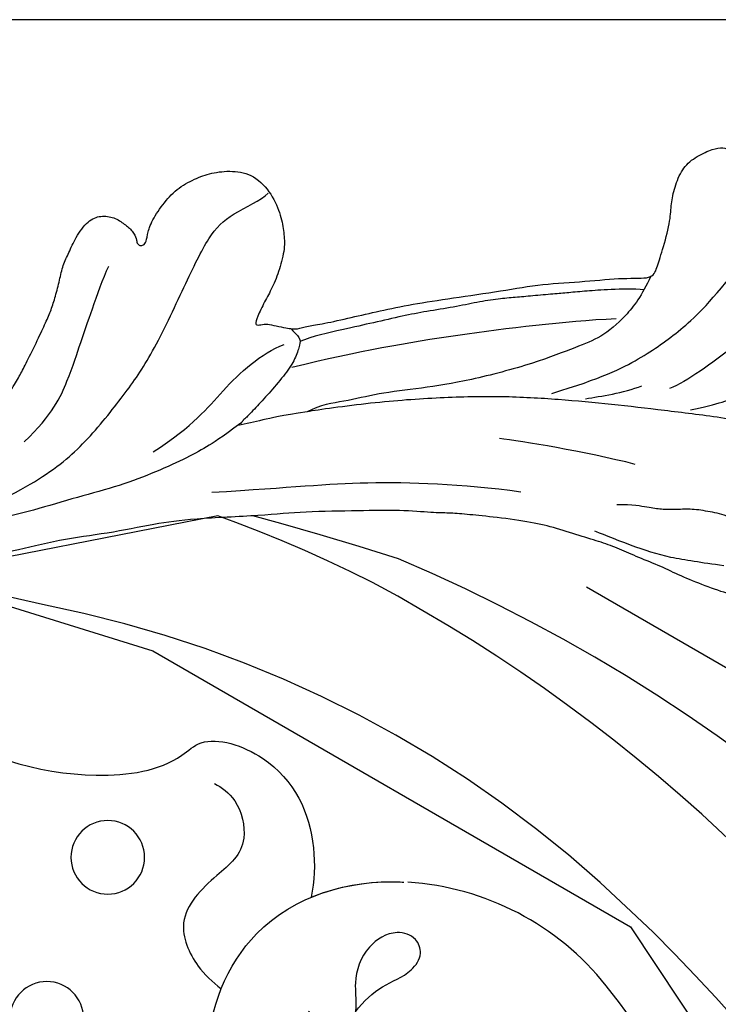
# Model space of a CAD drawing. Units: millimetres. Extents: x 2932 to 4714, y 11840 to 12680.
# Drawn here: x 4450 to 4486, y 12444 to 12495 of the extents above; entities that cross this region are included whole.
import ezdxf
from ezdxf.xclip import XClip

# ---------------------------------------------------------------- set-up
doc = ezdxf.new("R2010")
doc.units = ezdxf.units.MM
doc.header["$XCLIPFRAME"] = 2
doc.layers.add('H-08.木作(細線)', color=8, linetype='Continuous')

# ---------------------------------------------------------------- blocks, each defined once
blk = doc.blocks.new('SE-21073-d')
at = {"layer": 'H-08.木作(細線)'}
blk.add_lwpolyline([(-81.20781242729936, -38.91579199874877, -0.131784638627334), (-110.0184637230741, -67.79956181491866, -0.3054091581252627), (-142.8961273948953, -64.93661275702016, -0.2118868374827308), (-148.2585242012574, -54.64183966100336)], format="xyb", dxfattribs=at)
for centre, radius in [((-141.199733186877, -35.90371774388223), 1.910178129687103), ((-149.5522782456355, -39.06744701957268), 1.910178129686192)]:
    blk.add_circle(centre, radius, dxfattribs=at)
for points, knots in [([(-161.1116853242856, -25.14038361111875), (-159.2119058596982, -26.54612725086804), (-155.5316901808037, -30.10300232477061), (-153.3224311363047, -37.16239060242629), (-154.1099259273033, -42.2319495605384), (-155.9810391069332, -44.17020377645554), (-154.6236419787165, -48.32282391484409), (-150.9892453848624, -49.92347319417422), (-148.3088287368737, -49.78998381518204), (-147.479061939237, -49.62438028792599)], [0, 0, 0, 0, 6.004124844972236, 14.88770922975593, 19.76428067569149, 21.1785083559133, 24.29763939374782, 29.5257340096795, 32.0686140182647, 32.0686140182647, 32.0686140182647, 32.0686140182647]), ([(-161.1116853242856, -25.14038361111875), (-159.2119058596982, -26.54612725086804), (-155.5316901808037, -30.10300232477061), (-153.3224311363047, -37.16239060242629), (-154.1099259273033, -42.2319495605384), (-155.9810391069332, -44.17020377645554), (-154.6236419787165, -48.32282391484409), (-150.9892453848624, -49.92347319417422), (-148.3088287368737, -49.78998381518204), (-147.479061939237, -49.62438028792599)], [0, 0, 0, 0, 6.004124844972236, 14.88770922975593, 19.76428067569149, 21.1785083559133, 24.29763939374782, 29.5257340096795, 32.0686140182647, 32.0686140182647, 32.0686140182647, 32.0686140182647]), ([(-161.1116853242856, -25.14038361111875), (-159.2119058596982, -26.54612725086804), (-155.5316901808037, -30.10300232477061), (-153.3224311363047, -37.16239060242629), (-154.1099259273033, -42.2319495605384), (-155.9810391069332, -44.17020377645554), (-154.6236419787165, -48.32282391484409), (-150.9892453848624, -49.92347319417422), (-148.3088287368737, -49.78998381518204), (-147.479061939237, -49.62438028792599)], [0, 0, 0, 0, 6.004124844972236, 14.88770922975593, 19.76428067569149, 21.1785083559133, 24.29763939374782, 29.5257340096795, 32.0686140182647, 32.0686140182647, 32.0686140182647, 32.0686140182647]), ([(-153.3805970849571, -44.59883628501893), (-153.1878727865405, -44.96812782595703), (-152.5656868427759, -45.88119308132059), (-149.9980272010944, -46.45712370848628), (-148.590449734791, -44.60515833248496), (-146.4669148318862, -42.47001924849451), (-143.9910683351191, -43.51852512200276), (-143.1000544308954, -44.49121105805807), (-142.7355655562169, -44.95357520839389)], [0, 0, 0, 0, 1.382061738035006, 3.109118533372196, 5.6501021632406, 8.735401425519193, 11.16697896409053, 12.85024739578929, 12.85024739578929, 12.85024739578929, 12.85024739578929]), ([(-141.5696876258735, -49.52418106626578), (-141.3905761492315, -49.37599751697826), (-140.071023765875, -48.91885136919291), (-137.442270761665, -50.06651449240712), (-136.3277023224473, -52.60321459687452), (-136.088108965243, -54.36574193816523), (-134.775865714375, -54.12353180444165), (-133.3240926766121, -52.37344019582838), (-132.8170295732307, -49.52914204080548), (-134.1337986940707, -45.40390253873306), (-139.6545356019706, -43.48401263525534), (-146.9301232880025, -46.42624682322685), (-148.4091646151901, -51.69575733366696), (-148.2702176805469, -54.36695500004021), (-148.2667221525298, -54.42519121031251)], [0, 0, 0, 0, 0.7462015414691503, 4.272257172647268, 7.089340675226529, 8.476919340342581, 9.492654451518632, 11.47791789488659, 14.66352702815793, 18.72714904148794, 24.05811974783722, 30.22337661698706, 37.96613347780394, 38.13912185949107, 38.13912185949107, 38.13912185949107, 38.13912185949107]), ([(-141.5696876258735, -49.52418106626578), (-141.3905761492315, -49.37599751697826), (-140.071023765875, -48.91885136919291), (-137.442270761665, -50.06651449240712), (-136.3277023224473, -52.60321459687452), (-136.088108965243, -54.36574193816523), (-134.775865714375, -54.12353180444165), (-133.3240926766121, -52.37344019582838), (-132.8170295732307, -49.52914204080548), (-134.1337986940707, -45.40390253873306), (-139.6545356019706, -43.48401263525534), (-146.9301232880025, -46.42624682322685), (-148.4091646151901, -51.69575733366696), (-148.2702176805469, -54.36695500004021), (-148.2667221525298, -54.42519121031251)], [0, 0, 0, 0, 0.7462015414691503, 4.272257172647268, 7.089340675226529, 8.476919340342581, 9.492654451518632, 11.47791789488659, 14.66352702815793, 18.72714904148794, 24.05811974783722, 30.22337661698706, 37.96613347780394, 38.13912185949107, 38.13912185949107, 38.13912185949107, 38.13912185949107]), ([(-141.5338745847257, -51.92361873229925), (-142.1100675787202, -52.34735502784997), (-142.9844339131196, -53.33084441637357), (-143.3906504108199, -54.63864665555116), (-144.4666498160477, -55.44351428308642), (-145.4701497317947, -55.07154994605207), (-145.8334493895381, -53.84712334366213), (-144.8983952988347, -52.37219068198306), (-143.2614915319245, -51.79398182693581), (-141.8146604911053, -52.02849280794408), (-140.5865586024338, -51.74436870846193), (-140.0255498104343, -50.8384188659445), (-140.2542369415969, -49.91817359374386), (-140.9215658965259, -49.448852816216), (-141.3608000386303, -49.47112395563909), (-141.5696876258735, -49.52418106626578)], [20.88476336014301, 20.88476336014301, 20.88476336014301, 20.88476336014301, 22.62721802979235, 24.43988243878549, 25.40948880337879, 26.14297461626885, 27.13285815637274, 28.71493736065391, 30.69940483066291, 31.9906913474309, 33.15204986943456, 34.11644830880059, 35.06150685880024, 35.7386571335673, 36.35272443393518, 36.35272443393518, 36.35272443393518, 36.35272443393518]), ([(-147.479061939237, -49.62438028792599), (-148.0939568625981, -51.09778065273554), (-148.3525831472543, -52.78351278152149), (-148.2702176805433, -54.36695500009364), (-148.2667221525262, -54.42519121039254)], [33.44679775108398, 33.44679775108398, 33.44679775108398, 33.44679775108398, 37.96613347780394, 38.13912185957052, 38.13912185957052, 38.13912185957052, 38.13912185957052])]:
    blk.add_open_spline(points, degree=3, knots=knots, dxfattribs=at)
blk = doc.blocks.new('SE-21129L')
at = {"layer": 'H-08.木作(細線)'}
for points, degree in [([(-50.27770688035525, -10.87560711715196), (-49.81951000355184, -11.16850623601931), (-49.26967398379929, -11.77261089999229), (-48.86646105756517, -12.7611455803999), (-48.86646105756517, -14.0791920558986), (-49.06806732702535, -14.93958333875344), (-49.95017972245114, -16.72726337064523), (-50.5916552725248, -17.53273607972369), (-51.58136018557707, -18.41143361257855), (-52.31447487859987, -18.9972320265515), (-53.1209007310681, -19.34504989543348), (-54.61589770397404, -19.62612907681614), (-55.32001203577965, -19.73377416195581), (-55.95946271950379, -19.71224528590392), (-56.13189859787235, -19.71224528590392), (-56.25404087197967, -19.96341732743895), (-56.30433486349648, -20.27200011629611), (-56.64202237286372, -20.62364100970444), (-56.9366005253396, -20.8604604084685), (-57.40361533075338, -21.06857434546691), (-58.01751737640006, -21.27217974279483), (-58.9587312345393, -21.351119542378), (-60.75160083442461, -21.13548608587007), (-61.7071843490703, -20.76231614020071), (-62.49033159815008, -20.29585357593896), (-64.18004146433668, -19.13896783234668), (-64.7318368947017, -18.53041384030075), (-65.01923041261034, -18.09409191398299), (-65.34111133852275, -18.32373507948068), (-65.92964562063571, -18.58647664281307), (-67.0562280867598, -18.46017303396366), (-68.01037506182911, -17.84013675147435), (-68.57446222071303, -17.43589023704408), (-69.86267882527318, -15.99902389853378), (-69.96614066208713, -15.75789879505464), (-70.13857654045569, -15.86123817546468), (-70.58691052126233, -16.07939905051899), (-71.09272312821122, -16.11384539317805), (-71.74798078270396, -15.97605967010895), (-72.1158445320907, -15.79234513771371), (-72.4747935248306, -15.64033153915079), (-72.91163170296932, -15.39920643565711), (-73.27949545229785, -15.02029525666148), (-73.8887698961189, -14.33136628885404), (-74.27007375354879, -13.75289055109897), (-74.5919546794612, -13.12137233061367), (-74.93682682345388, -12.48985393390467), (-75.12131584621966, -11.80878759564075), (-75.32823951990576, -11.07392999474541), (-75.61695183458505, -9.781264496938093), (-75.80088351556333, -9.17271032865392), (-75.8353709236253, -8.41488832309551), (-75.69799722410971, -5.681398826374789), (-75.42012925364543, -4.467163837995031), (-75.23488381085917, -3.426391141852946), (-74.92176736454712, -2.160620570444735), (-74.56285477906931, -1.166104285861365), (-74.12192426406546, -0.1753844158083666), (-73.63565541250864, 0.8075676337321056), (-72.90625194151653, 1.940853681633598), (-72.43081310362322, 4.999419214713271), (-71.92694596404908, 6.035566181584727), (-70.48690737911966, 8.38914900443342), (-69.13220947206719, 9.723710050660884), (-67.34672397241229, 11.14043176027189), (-65.10126538388431, 12.43792141666927), (-62.33469188498566, 13.86689287646732), (-59.88120926980628, 14.6666218850587), (-56.94561714492738, 15.18686690070899), (-54.83006139786448, 15.39075831117225), (-53.34362246736418, 15.65390025764646), (-50.15791132865706, 15.8166780298925), (-47.14550984377274, 15.71233064265107), (-43.64326733030612, 15.53739264247997), (-40.95834923710208, 15.2345433330629), (-36.61997289111605, 14.34201883652713), (-32.57842769060517, 13.09295016300166), (-30.9288630837691, 12.61581982011558), (-28.38951614516554, 11.93790279830864), (-26.84484410507139, 11.29505031635927), (-24.36197071836796, 10.26399642736942), (-21.69204895221628, 9.0460580712097), (-19.29958576802164, 7.860821078051231), (-16.51449527742807, 6.586804411577759), (-13.70538912893971, 5.333522022760008), (-11.47731696884148, 4.323659186557052), (-9.644348199712113, 3.576979357239907), (-7.183477998536546, 2.647750371266739), (-4.992703581170645, 2.108197971567279), (-2.411791110644117, 1.29886946012266), (0.07908956101164222, 0.4295906233019195), (2.05536603438668, -0.001321548857958987), (5.019180798321031, -0.6879902551881969), (4.454476651677396, -0.4811768584768288), (3.833301664330065, -0.2743632855417673), (2.685069241095334, 0.1016613284446066), (1.499190107104369, 0.6092944515694398), (-0.1968608285533264, 1.159432156622643), (-1.595005441107787, 1.620984388282523), (-3.197165790072177, 2.448161317253835), (-4.600049937609583, 3.622161148916348), (-5.07399723760318, 4.455322325447924), (-5.017123592610005, 4.909773748120642), (-4.80858676508069, 5.212741480732802), (-4.372554970206693, 5.496773663951899), (-4.031313100073021, 5.705064002147992), (-4.129402147140354, 5.838225934421644), (-4.538152470719069, 6.409799644956365), (-4.999718960491009, 6.932300340238726), (-5.529173469403759, 7.856168386351783), (-5.720106199209113, 8.714349455622141), (-5.697195542044938, 9.322774979664246), (-5.502934254240245, 9.718300825174083), (-5.062110637314618, 10.06158742136904), (-4.51668493746547, 10.09143852167472), (-3.904014930769335, 10.01681094712694), (-3.178748724807519, 9.902666508831317), (-2.425613108265679, 9.604156386878458), (-1.540977376163937, 9.16236144163122), (-1.433386407792568, 9.114599716383964), (-1.242114005493931, 9.15042096626712), (-1.158432184252888, 9.234003765159287), (-1.122568657272495, 9.568335136995302), (-1.122568657272495, 9.96236853323353), (-0.9312958676600829, 10.2966997288313), (-0.751977845269721, 10.51162705189199), (-0.4531144745997153, 10.66685235055047), (-0.1183875768911093, 10.70267342420993), (0.4434756374103017, 10.57132907627965), (0.7542937752441503, 10.32058050335036), (1.764575791661628, 9.831101724281325), (3.330620086286217, 9.066915882576723), (4.911799365654588, 8.120639069122262), (7.039706874580588, 6.831075307025458), (8.488653631764464, 5.968225509597687), (9.755834555719048, 5.335384015808813), (10.57174606248736, 4.902674172713887), (11.26510939223226, 4.508640776490211), (11.97042710194364, 4.210130830761045), (12.4071792968316, 4.008619338535937), (12.6918046969804, 3.811362445776467), (12.61969381693052, 4.003431099161389), (12.34326819569105, 4.159486946111429), (12.04280600178754, 4.435585657367483), (11.67023215314839, 4.915757290800684), (11.36976995924488, 5.443946175684687), (11.14141825807746, 5.984139329390018), (11.00921478430973, 6.452306694016443), (10.96114086423768, 7.040517099172575), (11.11380602244753, 7.492419780086493), (11.29755295574432, 7.713596569301444), (11.58966354449512, 7.897126241703518), (12.03725195000879, 7.986538210199797), (12.68971979734488, 8.041623669021646), (13.57924301753519, 7.91362336614111), (14.29538493114524, 7.702799617763958), (15.01906509511173, 7.40162285954284), (15.85738646483514, 7.018825743711204), (16.88018756179372, 6.44056623398501), (18.05737386888359, 5.804480614708154), (19.04885073355399, 5.106965437633335), (19.80147819704143, 4.644357794619282), (20.72778829565505, 4.1431995293824), (21.05585691548185, 4.02754766268481), (20.59270167251816, 4.355228127882583), (20.09095003025141, 4.760009837540565), (19.60849658760708, 5.376819969489588), (19.29972655471647, 5.974354790319921), (19.06814893323462, 6.745367587413057), (19.20323594368529, 7.554931006743573), (19.74358359799953, 8.28739318161388), (20.38042225071695, 8.364494426074089), (21.86637820338365, 8.152465827573906), (22.88917930034222, 7.747684117915924), (23.64180676377146, 7.342902584467083), (24.54881905001821, 6.764642898531747), (24.97337789362064, 6.533339165136567), (25.1084649040713, 6.514063854017877), (25.19086820894154, 6.920563404710265), (25.73121586325578, 7.055490582526545), (26.73471876059193, 7.267519181026728), (28.1627805014723, 7.209693071446964), (29.55224623036338, 7.113316515868064), (30.61719343968434, 6.940299544119625), (31.91016855748603, 6.863198299659416), (32.99086386617273, 6.728271121843136), (33.93647255178075, 6.689720499605755), (35.13908355718013, 6.710001350409584), (36.60574169742176, 6.710001350409584), (37.86012041592039, 6.806377905988484), (39.82853019848699, 7.172608993423637), (41.10644392081304, 7.443552771830582), (42.01345620705979, 7.655581370330765), (42.71076585713308, 7.888267941074446), (44.40900161891477, 8.2544990285096), (46.37741140148137, 8.948410404918832), (49.19608376501128, 9.875385649735108), (51.0934276348562, 10.70803718364914), (54.64987676410237, 12.0056850900728), (56.27091972710332, 12.79597319828463), (58.54951206885744, 14.07044875458814), (60.78809548495337, 15.09204059619515), (63.01329766429262, 16.48702883256192), (64.59574461530428, 17.33514287412982), (67.29748366167769, 19.05064626836975), (69.44245806674007, 20.48263469968515), (71.08279961679364, 21.65842920645082), (72.35647653491469, 22.44871731466264), (73.10910361108836, 22.94987557989953), (73.59155705367448, 22.8149484020978), (74.17050072009442, 22.2559640272666), (75.09681120602181, 21.15727094119939), (75.96768962155329, 20.07458472170401), (76.02558383328142, 19.70835363426886), (74.79050331446342, 18.76386303712206), (73.40103758563055, 17.68444508593529), (72.12736105482327, 16.52792606651201), (70.07910538744181, 14.91629989129433), (69.11419888946693, 13.93325867191015), (68.41946602502139, 13.2778979177383), (67.74403136025649, 12.64181229846145), (67.04929849586915, 12.14065403321001), (66.52824865386356, 11.67804639019596), (66.18137875542743, 10.55014701097389), (65.85331052285619, 9.528555169366882), (65.50594409066252, 8.294934729259694), (65.3318218566128, 7.576593990001129), (65.23533085820964, 6.901957748486893), (65.02305143640842, 5.552685441667563), (64.9072626256384, 4.569644222297939), (64.83007021428784, 3.895007980769151), (64.83007021428784, 3.16254598213709), (64.88796481332975, 2.275881318331813), (64.9651572246803, 1.485593210119987), (64.85750854684738, 0.794845776836155), (64.78004075674107, -0.05629087542183697), (64.43143647589022, -1.139555817731889), (63.8697959659039, -1.565124143860885), (63.1725874042022, -1.700532239628956), (62.55284585797926, -1.507092203522916), (62.04930638422957, -1.313651991193183), (61.70070210337872, -0.9461156054021558), (61.66196820832556, -0.7526755693106679), (61.44893197919009, -0.6752994138805661), (61.3327306813444, -0.7333315304567805), (61.19716224231524, -0.8880836650641868), (61.25526289123809, -1.313651991193183), (61.29399678629125, -1.971348431150545), (61.00171151990071, -3.086446828456246), (60.55627230776008, -4.072991576482309), (59.80096270982176, -4.866096288416884), (59.10375414812006, -5.407728671445511), (58.07730767206522, -5.871985075296834), (56.93465989822289, -6.007393171050353), (55.73391147545772, -5.330352692253655), (54.93986798246624, -4.382495845711674), (54.53316266537877, -3.589391133791651), (54.2441707115504, -2.860595848120283), (54.16656503843842, -1.71726691533695), (54.2441707115504, -0.6708303486229852), (54.41880187339848, 0.1092367112723878), (54.53521038306644, 1.020024106459459), (54.53521038306644, 1.426971621025587), (54.32179497560719, 1.368836236622883), (53.99197144585196, 1.175051680707838), (53.62334507948253, 1.155673277986352), (53.02190169377718, 1.078159490862163), (52.69207816396374, 1.039402509195497), (52.38165585877141, 0.9812671247927938), (51.89662098273402, 0.63245499462937), (51.19101278920425, 0.3013362040219363), (49.87171828269493, -0.4738020196527941), (48.59122622548603, -1.229561840606038), (47.09980452817399, -2.082593087543501), (45.20622842787998, -3.012759061675752), (42.84701906354167, -4.159963534024428), (40.95344296324765, -5.15214060836297), (38.87361402210081, -5.9272788320377), (36.9800379218068, -6.764427979665925), (35.5831377421855, -7.10548885447497), (35.54534811340272, -7.696999072213657), (35.54534811340272, -8.630480014297063), (35.60375977371586, -10.24462426811806), (35.83740602777107, -11.02252517067245), (35.94399347115541, -11.86434357514372), (35.90498303540517, -12.91637951409211), (35.51487906568218, -13.71514739168924), (34.7931861988036, -14.39702260257036), (34.28605092188809, -14.72821893217042), (33.85693651647307, -14.72821893217042), (33.46683254669188, -14.65029048768338), (33.19375949678943, -14.53339746851998), (32.97920229402371, -14.70873690916051), (32.56275685882429, -15.50246898198384), (32.01466451695887, -15.95215528144035), (31.42742308176821, -16.36273849337886), (30.68358333659125, -16.73421861781389), (29.66569800145226, -17.22300800478843), (28.68696175969671, -17.47717851420748), (28.15844454546459, -17.34031744355161), (27.61035220359918, -16.96883749535482), (27.23843252466759, -16.91018277597323), (27.1209840826923, -17.26211126853013), (27.04268550866982, -17.75090065550467), (26.87241276697023, -18.97435326722916), (26.65317567531019, -19.78769900312182), (25.96414559037657, -21.10156524607737), (25.18115675187437, -21.63336815267394), (24.30420915980358, -22.29030118604715), (23.36462278600084, -22.72825654162443)], 3), ([(53.66604194929823, 6.487725093611516), (54.43827358877752, 7.54828838269168), (54.97883581387578, 8.213550865548314), (55.868000383256, 9.140893891875749), (57.28139307559468, 10.40208049931971), (58.86421881755814, 11.63887316513865), (60.81881589803379, 12.8768463620363), (62.82044038193999, 14.25904947675008), (64.67765797069296, 15.35048561851727), (67.57109313848196, 16.98369600441947), (70.48853118286934, 18.91159031570714), (72.19361849105917, 19.9482426957984), (73.97284038364887, 21.28108149538457), (74.52038700314006, 21.5537956298358), (74.66595505923033, 21.63255180300621)], 3), ([(67.48149784008274, 16.79003515843942), (65.1445740116178, 14.92270637389447), (62.57395783899119, 12.43293442620779), (61.01600836176658, 9.943162478521117), (59.84754625387723, 6.830947543916409), (59.1464692215086, 4.65239717780787), (58.60118682705797, 0.4509069720370462), (58.21169984503649, -2.350086381004076), (57.51062242541229, -3.67277779430151), (56.18636567960493, -4.839858328690752), (55.95267333550146, -5.306690612938837)], 3), ([(64.08460298477439, 10.83798776828917), (63.11088475520955, 9.038738567032851), (62.86745500413235, 6.99634754373983), (62.86745500413235, 4.953956520432257), (62.81876913137967, 3.397848965018056), (62.77008325862698, 1.501342964460491), (62.67271151312161, 0.8205460741737625)], 3), ([(54.01916499732761, 10.36542535288027), (50.03760394320125, 8.824009144620504), (46.95112287224038, 7.436734627699479), (41.85842883394798, 6.01863166676776), (38.74108249519486, 5.463721965730656)], 3), ([(57.55439679673873, 9.299011570983566), (55.9301600602339, 7.309377898418461), (55.25594852626091, 5.319744225838804), (53.7849412614014, 2.717915577100939), (52.77362396044191, 1.922062108074897)], 3), ([(50.57054696982959, 4.890271283016773), (51.79612014489248, 5.495202618345502), (52.67749277473195, 6.013024716856307), (53.38517889630748, 6.427036561828572), (53.78488858696073, 6.648159778647823)], 3), ([(25.07648069242714, 6.539848210668424), (24.89551543275593, 6.305934761679964), (24.76777534064604, 5.806210615250166), (24.97003074473469, 4.934351492396672), (25.49163637921447, 4.211346430602134), (26.56678267120151, 3.605298005204531), (28.13610556052299, 3.379613205004716), (29.05157673731446, 3.464672592948773), (30.05220810463652, 3.613526654007728), (30.73348885431187, 3.889969708849094), (31.55315496202093, 4.145148048875853), (32.15992039971752, 4.23020743681991), (33.00087665184401, 4.336531715787714), (33.78860773646738, 4.591710055829026)], 3), ([(27.54283910233062, 5.926216472304077), (28.71905558055732, 6.122020742623135), (30.38536212895997, 6.415727324318141), (32.31305033212993, 6.415727324318141), (34.30608385213418, 6.252556922830991), (34.46944733796408, 6.252556922830991)], 3), ([(53.63758266268997, 6.447340674334555), (53.58407437021378, 6.271851971134311)], 1), ([(53.66604194929823, 6.487725093611516), (53.63758266268997, 6.447340674334555)], 1), ([(23.45436991064344, -2.196992699595285), (25.39679571660236, -2.007553499017376), (26.86487877706531, -1.793367906866479), (30.07639069395373, -1.360949539870489), (32.96307075594086, -0.8007719457673375), (35.63531174534, -0.2900217553542461), (38.32404834596673, 0.3031076174229383), (41.1596446876647, 1.027642135741189), (44.16838994878344, 2.055732978056767), (47.47220369917341, 3.376949740792043), (50.05866905953735, 4.615930944535648), (50.56177822983591, 4.879989437089534)], 3), ([(35.72058464365546, -7.237143710808596), (35.8552061052178, -6.131564105307916), (36.30394482694101, -4.80188043761882), (37.24768628214952, -3.375929650035687), (38.20499488373753, -2.628916403089534), (40.04015080281533, -1.114520240982529), (43.10353879275499, 0.8360808340657968), (45.32449487247504, 1.945246089046123), (47.39228190120775, 2.863176058541285), (48.88568353664596, 3.819353014652734), (50.03445393603761, 4.316565074113896), (50.57054696982959, 4.890271283016773)], 3), ([(33.51905535114929, 2.310592527122935), (36.21386422676733, 2.465283511672169), (39.52816909295507, 2.960294697477366), (40.64326272794278, 3.176861970117898)], 3), ([(52.02420150244143, 2.922405623787199), (48.87486901547527, 1.005549868466915), (44.54453674907563, -1.255356946974644), (39.37766281090444, -3.614563989787712), (36.76962185726734, -4.597566968339379)], 3), ([(35.82810008618981, -6.459419738122961), (36.37712003994966, -6.33650916487386), (37.58874921419192, -5.911049217102118), (38.66785693162819, -5.485589269315824), (39.54818110831548, -5.107402727400768), (40.22025700483937, -4.833217466875794), (41.27314835856669, -4.386710794569808), (42.08901842293562, -4.044657596954494), (42.86608913651435, -3.722438519835123), (43.89903741638409, -3.210365760998684), (44.95061733218608, -2.603951844997937), (46.27653951890534, -1.950326378108002), (47.32832587190205, -1.372399933592533), (48.72119181143353, -0.5481178522313712), (49.98094641818898, 0.1908257008471992), (51.51579080766533, 1.072061930637574), (52.04587857139995, 1.535340462112799)], 3), ([(38.76023506559432, 0.1172514229547232), (36.53898230503546, -1.40985531762999), (34.86583079455886, -3.023402168808389), (33.394611282798, -4.982708933646791), (32.44264564797049, -6.682695719195181), (31.60606989270309, -8.872509151886334)], 3), ([(37.00902898755157, -0.1504633852891857), (36.28527252317872, -0.5263716907938942), (35.24306361726485, -1.017944198727491), (34.43245634617051, -1.68301265790069)], 3), ([(31.64696808630833, -1.249366355303209), (30.35447052400559, -1.977605474967277), (29.39338292076718, -2.772048086873838), (27.80261689878535, -4.228526326201973), (26.31127343850676, -6.181531286070822), (24.98563515138812, -7.472500618532649), (24.12397049716674, -9.12758951082651), (23.82570165017387, -9.855828630490578)], 3), ([(25.69099624000955, -12.5358777284855), (26.49229059793288, -11.77110153311514), (27.3470045538852, -11.23753690547892), (28.00584639218869, -10.56168841238832), (28.14829852455296, -9.263347589381738), (29.14698519912781, -7.387751034097164), (30.24296693142969, -5.344337201066082), (32.28879957593745, -2.571132763725473), (33.01945406419691, -1.987300315522589)], 3)]:
    blk.add_open_spline(points, degree=degree, dxfattribs=at)
blk.add_open_spline([(52.64206691010622, 1.055501541428384), (52.38466372253606, 1.198334171451279), (52.0414597306517, 1.37925553804962), (52.00332578161033, 1.645876517897705), (51.9747255135444, 2.350517527898774), (52.17492816486629, 3.19799134414643), (52.64169431611663, 4.329867416061461), (53.08404626557603, 5.304938332439633), (53.38867223006673, 5.925640497604036), (53.53147991810692, 6.198201704450184), (53.58452969160862, 6.273345267909463)], degree=3, knots=[0, 0, 0, 0, 1, 2, 3, 4, 5, 6, 7, 7.396503980638342, 7.396503980638342, 7.396503980638342, 7.396503980638342], dxfattribs=at)
blk = doc.blocks.new('SE-21112L-d')
at = {"layer": 'H-08.木作(細線)'}
for centre, radius, start, end in [((-49.24703567565666, 152.0222885969733), 210.2250737775402, 314.9477291098165, 321.6253719030467), ((53.53265133753303, 49.66192960569492), 72.2095887202725, 301.4746102748515, 334.0867974871127), ((-24.51556460686334, 122.5221663110244), 178.9766890963501, 310.4308952666902, 321.3232393522077), ((54.75277176037343, 44.43174997655456), 60.65345302084248, 284.2243903637902, 317.2178566703109), ((47.80017388713168, 63.25384749127147), 86.82286385595314, 268.4293235641562, 300.0176534486213), ((48.25341268484772, 66.02849086265246), 83.191009439081, 250.5557658656714, 284.9085466625538), ((40.30662845139159, 58.54588843454508), 88.588112218779, 266.2088569594989, 305.3462325321535)]:
    blk.add_arc(centre, radius, start, end, dxfattribs=at)

msp = doc.modelspace()

# ---------------------------------------------------------------- linework, layer by layer
at = {"color": 8}
msp.add_lwpolyline([(4591.000180251809, 12061.38268937892), (4591.000180251809, 12495.46377515914), (4239.000180251809, 12495.46377515914), (4239.000180251809, 12061.38268937892)], dxfattribs=at)

# ---------------------------------------------------------------- block references
at = {"xscale": -1, "rotation": 90}
msp.add_blockref('SE-21073-d', (4415.046169361689, 12302.46668448802), dxfattribs=at)
at = {"color": 18, "true_color": 0x000000}
ref = msp.add_blockref('SE-21112L-d', (4505.739059494175, 12382.43416194926), dxfattribs=dict(at, rotation=121.7664167907644))
XClip(ref).set_block_clipping_path([(97.42756503103737, -8.483667047670679), (98.39573789603674, -6.92011849787923), (104.1193129252988, 8.240006094632918), (94.21794888638942, -0.3652060407148383), (68.99531586756893, -13.908503584187201), (38.5213333910051, -14.878031275251487), (13.954881166770065, -6.0991886598058045), (9.526344393370891, 0.434051295318568), (22.913560445960684, 7.622319472700838), (28.257669763364902, 25.360432326215232), (24.43624258559248, 41.61032171226361), (11.527803521870737, 48.61580333316306), (0.6604134397693997, 50.382789181330736), (-15.866349284129683, 38.49065577197143), (-23.84964458284412, 33.163806429483884), (-31.72530735149303, 30.45852462441144), (-47.88886286081288, 40.46724219708631), (-56.89524250516115, 29.70527437598321), (-74.68349283200041, 30.25385619516055), (-95.50752721688332, 34.37809270605794), (-102.50646969191985, 50.22286832631107), (-122.65267480802686, 54.902856651633556), (-139.29096091144856, 42.94188963061788), (-142.99047370934204, 23.72727866979585), (-125.40359257683485, 18.428732195285193), (-128.92548517248179, 6.73890240154833), (-122.0480308738097, -2.198969236220364), (-110.6846190162396, 0.4733228559343843), (-99.24531506651874, -10.180073721065128), (-93.59954228634888, -8.852377942403109), (-96.10524096642803, -25.35853693894387), (-83.09588654634172, -35.55007481688699), (-69.05111490039235, -33.563052156450794), (-60.85623060045509, -12.651743024653115), (-73.8372489287085, -8.740843281810157), (-67.41549139054041, -1.2148865405724791), (-50.209024264890104, 0.5375588837341638), (-31.65501782676256, -5.0523615040692675), (-34.74741968772105, -15.316630054760026), (-24.694594837666955, -26.00923483349652), (-35.50074475797555, -43.4606018853392), (-15.399999687242598, -55.907286669342284), (2.8571780348338507, -46.104091657560275), (-4.62381502153039, -38.146994692549924), (30.806346571547692, -32.65281734141172), (62.122268171820906, -33.618586595001034), (85.17617356750816, -21.239787756680016)])
at = {"layer": 'H-08.木作(細線)', "rotation": 162.3118040346843}
msp.add_blockref('SE-21129L', (4514.127077130957, 12464.41634306463), dxfattribs=at)

doc.saveas('drawing.dxf')
